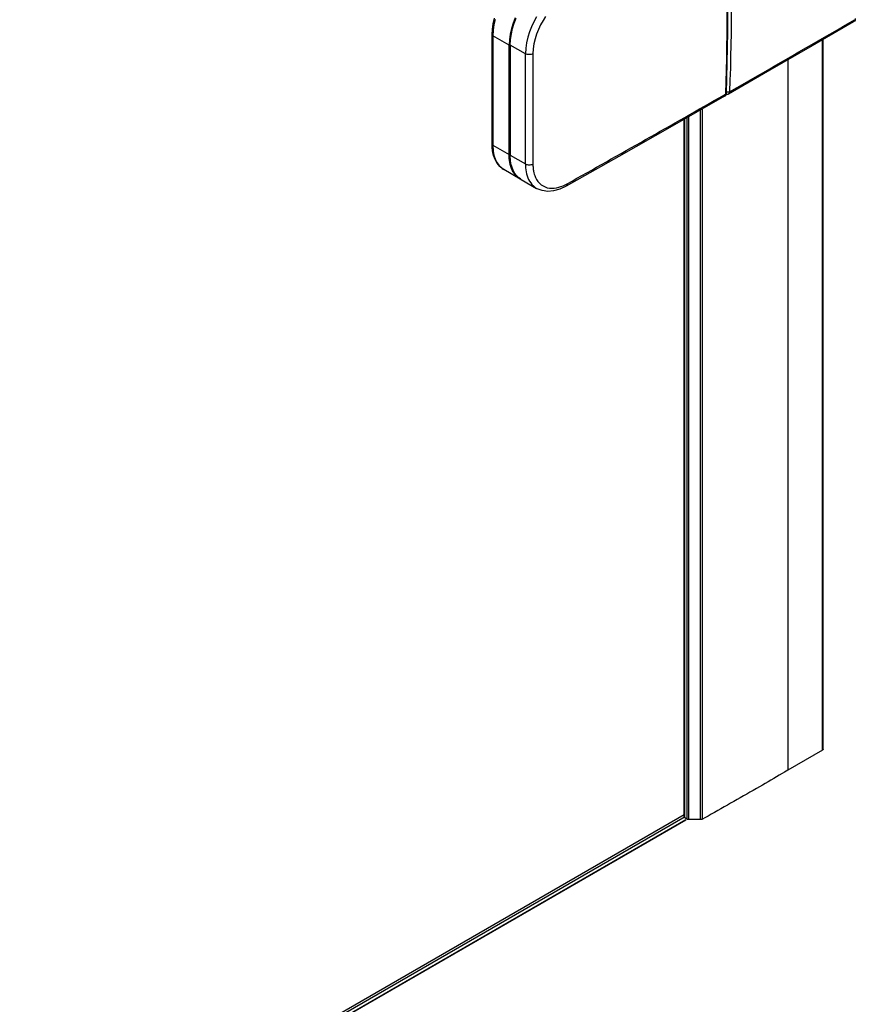
# Model space of a CAD drawing. Extents: x -0.95 to 0.01, y -0.48 to 1.67.
# Drawn here: x -0.15 to 0.01, y -0.05 to 0.14 of the extents above; entities that cross this region are included whole.
import ezdxf

# ---------------------------------------------------------------- set-up
doc = ezdxf.new("R2010")
doc.units = 0

msp = doc.modelspace()

# ---------------------------------------------------------------- linework, layer by layer
for points in [[(-0.01826, 0.12252), (-0.01826, 0.1226, 0.015784), (-0.01826, 0.15768)], [(-0.01755, 0.15809, -0.018943), (-0.01755, 0.12291)], [(-0.01755, 0.12291, 0.001732), (0.00546, 0.13619), (0.00579, 0.13639)], [(-0.05665, 0.10663), (-0.05969, 0.10839), (-0.06009, 0.10865), (-0.06046, 0.10897), (-0.06078, 0.10933), (-0.06105, 0.10972), (-0.06129, 0.11014), (-0.06148, 0.11058), (-0.06163, 0.11104), (-0.06175, 0.11151), (-0.06183, 0.11199), (-0.06188, 0.11247), (-0.06191, 0.11295, -0.005964), (-0.06191, 0.11317), (-0.06191, 0.13358)], [(-0.00668, 0.12886), (-0.00668, -0.00376), (-0.00731, -0.00412), (-0.00773, -0.00437, -0.001299), (-0.01195, -0.00682, -0.002907), (-0.02157, -0.0123), (-0.02192, -0.0125), (-0.0222, -0.01266), (-0.0226, -0.01288), (-0.0226, 0.11973)], [(-0.04789, 0.10575, 0.002209), (-0.0186, 0.12232), (-0.01826, 0.12252)], [(-0.05646, 0.10655, -0.014712), (-0.05663, 0.10666), (-0.05691, 0.10687), (-0.05718, 0.10711), (-0.05742, 0.10738), (-0.05763, 0.10767), (-0.05782, 0.10797), (-0.05798, 0.10829), (-0.05811, 0.10863), (-0.05823, 0.10897), (-0.05832, 0.10931), (-0.05839, 0.10966), (-0.05845, 0.11002), (-0.05848, 0.11037), (-0.05851, 0.11073), (-0.05851, 0.11109)], [(-0.05568, 0.10945), (-0.05551, 0.10937), (-0.05534, 0.10932), (-0.05516, 0.10929), (-0.05498, 0.10928), (-0.0548, 0.10929), (-0.05462, 0.10932), (-0.05444, 0.10936), (-0.05428, 0.10944), (-0.05428, 0.10927), (-0.05427, 0.10909), (-0.05426, 0.10892), (-0.05425, 0.10875), (-0.05423, 0.10858), (-0.05421, 0.10841), (-0.05418, 0.10824), (-0.05415, 0.10807, 0.012587), (-0.05409, 0.10778, 0.023351), (-0.05395, 0.10732), (-0.05378, 0.10692), (-0.05358, 0.10654), (-0.05334, 0.10618), (-0.05306, 0.10586), (-0.05274, 0.10557), (-0.05238, 0.10534), (-0.052, 0.10515), (-0.05159, 0.10502), (-0.05117, 0.10494), (-0.05074, 0.10492), (-0.05031, 0.10494), (-0.04988, 0.10499), (-0.04946, 0.10509), (-0.04905, 0.10522), (-0.04865, 0.10537), (-0.04827, 0.10555), (-0.04789, 0.10575), (-0.04789, 0.10568), (-0.0479, 0.10562), (-0.04791, 0.10555), (-0.04793, 0.10549), (-0.04796, 0.10543), (-0.048, 0.10538), (-0.04804, 0.10534), (-0.04809, 0.1053)], [(-0.0563, 0.10645, -0.013579), (-0.05647, 0.10653, -0.014766), (-0.05665, 0.10663)]]:
    msp.add_lwpolyline(points, format="xyb")
for points in [[(-0.0182, 0.15777), (-0.01796, 0.14594), (-0.01796, 0.13413), (-0.0182, 0.1226)], [(-0.06133, 0.13645), (-0.06156, 0.13543), (-0.06171, 0.13441), (-0.06176, 0.13338), (-0.06179, 0.13339), (-0.06182, 0.13341), (-0.06184, 0.13344), (-0.06187, 0.13346), (-0.06188, 0.13349), (-0.0619, 0.13352), (-0.06191, 0.13355), (-0.06191, 0.13358), (-0.06186, 0.13461), (-0.06171, 0.13564), (-0.06148, 0.13665)], [(-0.05759, 0.13671), (-0.05797, 0.13574), (-0.05828, 0.13473), (-0.05852, 0.13371), (-0.05867, 0.13267), (-0.05872, 0.13162), (-0.05858, 0.13159), (-0.05851, 0.13159)], [(-0.05851, 0.13166), (-0.05851, 0.11109), (-0.05568, 0.10945), (-0.05567, 0.117), (-0.05567, 0.12669), (-0.05568, 0.13002), (-0.05851, 0.13166), (-0.05846, 0.1327), (-0.05831, 0.13373), (-0.05807, 0.13474), (-0.05776, 0.13574), (-0.05739, 0.1367)], [(-0.0519, 0.13701), (-0.05239, 0.13622), (-0.05285, 0.1354), (-0.05324, 0.13455), (-0.05359, 0.13368), (-0.05387, 0.13279), (-0.05409, 0.13187), (-0.05423, 0.13095), (-0.05428, 0.13002), (-0.05444, 0.12994), (-0.05462, 0.12989), (-0.0548, 0.12986), (-0.05498, 0.12986), (-0.05516, 0.12987), (-0.05534, 0.1299), (-0.05551, 0.12995), (-0.05568, 0.13002)], [(-0.05359, 0.13692), (-0.05409, 0.13601), (-0.05453, 0.13507), (-0.05491, 0.1341), (-0.05523, 0.1331), (-0.05547, 0.13209), (-0.05562, 0.13106), (-0.05568, 0.13002)], [(0.00594, 0.13659), (0.00589, 0.13633), (0.00576, 0.13611), (0.00559, 0.13596)], [(0.00579, 0.13639), (0.00579, 0.13634), (0.00578, 0.13629), (0.00577, 0.13624), (0.00576, 0.13619), (0.00574, 0.13614), (0.00572, 0.1361), (0.00569, 0.13606), (0.00566, 0.13602), (0.00559, 0.13597)], [(0.00559, 0.13597), (-0.00214, 0.13148), (-0.01, 0.12694), (-0.01775, 0.12249)], [(-0.00009, 0.00016), (-0.00009, 0.00012), (-0.00011, 0.00006), (-0.00018, 0), (-0.00018, 0.13262)], [(-0.00009, 0.00012), (-0.00009, 0.13267)], [(-0.05428, 0.13001), (-0.05428, 0.12749), (-0.05428, 0.12722), (-0.05428, 0.10944)], [(-0.01847, 0.12209), (-0.02829, 0.11649), (-0.03823, 0.11085), (-0.04809, 0.1053)], [(-0.01847, 0.12209), (-0.01839, 0.12215), (-0.01836, 0.12219), (-0.01833, 0.12223), (-0.01831, 0.12227), (-0.01829, 0.12232), (-0.01828, 0.12237), (-0.01827, 0.12242), (-0.01826, 0.12247), (-0.01826, 0.12252), (-0.0182, 0.1226)], [(-0.0182, 0.1226), (-0.01824, 0.12238), (-0.01833, 0.1222), (-0.01847, 0.12209)], [(-0.01775, 0.12249), (-0.0179, 0.12243), (-0.01815, 0.1224), (-0.01823, 0.12242)], [(-0.01775, 0.12249), (-0.0177, 0.12253), (-0.01766, 0.12257), (-0.01762, 0.12262), (-0.0176, 0.12267), (-0.01758, 0.12273), (-0.01756, 0.12279), (-0.01755, 0.12285), (-0.01755, 0.12291), (-0.01762, 0.12288), (-0.0177, 0.12285), (-0.01778, 0.12284), (-0.01787, 0.12283), (-0.01796, 0.12284), (-0.01804, 0.12285), (-0.01812, 0.12287), (-0.0182, 0.1229)], [(-0.02295, -0.01296), (-0.02295, 0.11953)], [(-0.02553, 0.11806), (-0.02553, -0.01288), (-0.02591, -0.01266), (-0.02597, -0.0126), (-0.026, -0.01254), (-0.02599, -0.01251)], [(-0.026, -0.01254), (-0.026, 0.11779)], [(-0.02591, -0.01266), (-0.02591, 0.11784)], [(-0.0226, -0.01288), (-0.02271, -0.01292), (-0.02282, -0.01295), (-0.02295, -0.01296), (-0.02518, -0.01296), (-0.02518, 0.11826)], [(-0.06191, 0.11317), (-0.06191, 0.11314), (-0.0619, 0.1131), (-0.06188, 0.11308), (-0.06187, 0.11305), (-0.06184, 0.11302), (-0.06182, 0.113), (-0.06179, 0.11298), (-0.06176, 0.11296), (-0.06176, 0.11259), (-0.06173, 0.11221), (-0.06169, 0.11184), (-0.06163, 0.11147), (-0.06155, 0.1111), (-0.06145, 0.11074), (-0.06133, 0.11039), (-0.06118, 0.11004), (-0.061, 0.10971), (-0.0608, 0.1094), (-0.06056, 0.1091), (-0.0603, 0.10883), (-0.06001, 0.10859), (-0.05969, 0.10839)], [(-0.05665, 0.10663), (-0.05697, 0.10684), (-0.05726, 0.10708), (-0.05752, 0.10735), (-0.05775, 0.10764), (-0.05796, 0.10796), (-0.05814, 0.10829), (-0.05829, 0.10863), (-0.05841, 0.10899), (-0.05851, 0.10935), (-0.05859, 0.10972), (-0.05865, 0.11009), (-0.05869, 0.11046), (-0.05872, 0.11083), (-0.05872, 0.11121), (-0.05858, 0.11117), (-0.05851, 0.11118)], [(-0.05568, 0.10945), (-0.05567, 0.10908), (-0.05564, 0.1087), (-0.0556, 0.10833), (-0.05554, 0.10796), (-0.05546, 0.1076), (-0.05536, 0.10724), (-0.05523, 0.10689), (-0.05508, 0.10654), (-0.0549, 0.10621), (-0.0547, 0.1059), (-0.05446, 0.10561), (-0.0542, 0.10534), (-0.05391, 0.1051), (-0.0536, 0.1049)], [(-0.05646, 0.10655), (-0.05359, 0.1049)], [(-0.04809, 0.1053), (-0.04927, 0.10475), (-0.05041, 0.10443), (-0.05151, 0.10434), (-0.05254, 0.10447), (-0.05346, 0.10483), (-0.0536, 0.1049)], [(-0.00018, 0), (-0.00668, -0.00376)], [(-0.22583, -0.12741), (-0.02601, -0.01204)], [(-0.22565, -0.12773), (-0.02583, -0.01236)], [(-0.2252, -0.12812), (-0.02574, -0.01296)], [(-0.22517, -0.12817), (-0.02571, -0.01301)], [(-0.02518, -0.01296), (-0.02531, -0.01295), (-0.02543, -0.01292), (-0.02553, -0.01288)]]:
    msp.add_lwpolyline(points)
msp.add_lwpolyline([(-0.06176, 0.13338), (-0.06176, 0.11296), (-0.05872, 0.11121), (-0.05872, 0.13162)], close=True)

doc.saveas('drawing.dxf')
